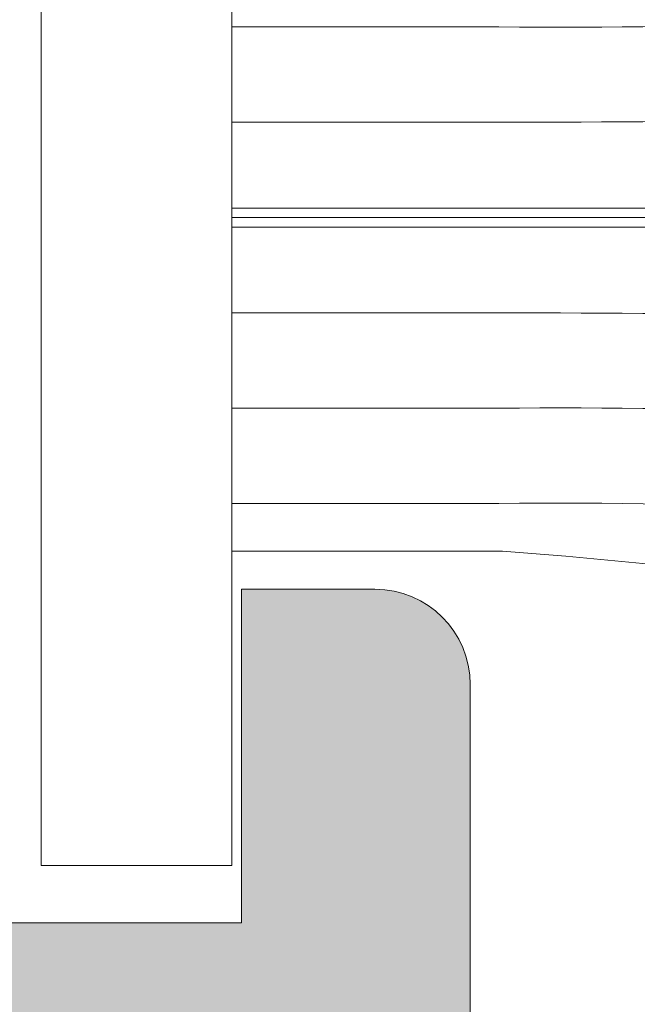
# Model space of a CAD drawing. Units: millimetres. Extents: x 0 to 4148, y -297 to 0.
# Drawn here: x 234 to 234, y -59 to -57 of the extents above; entities that cross this region are included whole.
import ezdxf

# ---------------------------------------------------------------- set-up
doc = ezdxf.new("R2010")
doc.units = ezdxf.units.MM
for name, color, linetype, lineweight in [('accesorios', 7, 'Continuous', 15), ('perfiles', 7, 'Continuous', 15), ('Sombreado perfiles', 250, 'Continuous', 15)]:
    doc.layers.add(name, color=color, linetype=linetype, lineweight=lineweight)

# ---------------------------------------------------------------- blocks, each defined once
blk = doc.blocks.new('COR-4622')
at = {"layer": 'Sombreado perfiles'}
h = blk.add_hatch(color=256, dxfattribs=at)
edge = h.paths.add_edge_path(flags=16)
edge.add_arc((-9685.075979773335, -1527.334668385126), 0.2999999994115115, 270, 389.535171777356)
edge.add_arc((-9681.987290732046, -1525.584668384541), 3.250000000001231, 130.4756816963849, 209.5351717772815, ccw=False)
edge.add_arc((-9683.772385162238, -1523.49279413514), 0.499999999999628, 29.999999999904503, 130.4756816964408, ccw=False)
edge.add_line((-9683.339372460347, -1523.242794135141), (-9683.08416128047, -1523.684832865345))
edge.add_arc((-9683.517173982364, -1523.934832865344), 0.5000000000002907, -47.16041159321969, 29.99999999989052, ccw=False)
edge.add_arc((-9681.98729073205, -1525.584668384538), 1.749999999996533, 132.8395884069413, 153.57403927972)
edge.add_line((-9683.55443358919, -1524.805846668545), (-9683.883586261414, -1524.805846668545))
edge.add_arc((-9681.987290732046, -1525.584668384541), 2.050000000002135, 157.67170422315, 202.32829577685)
edge.add_line((-9683.883586261414, -1526.363490100537), (-9683.55443358919, -1526.363490100537))
edge.add_arc((-9681.98729073205, -1525.584668384542), 1.749999999997428, 206.4259607203267, 243.5740392796933)
edge.add_line((-9682.766112448044, -1527.151811241683), (-9682.766112448044, -1527.480963913907))
edge.add_arc((-9681.987290732048, -1525.58466838454), 2.050000000001505, 247.6717042231427, 292.3282957768572)
edge.add_line((-9681.208469016052, -1527.480963913907), (-9681.208469016052, -1527.151811241683))
edge.add_arc((-9681.987290732046, -1525.584668384542), 1.749999999997633, 296.4259607203067, 333.5740392796733)
edge.add_line((-9680.420147874906, -1526.363490100537), (-9680.090995202681, -1526.363490100537))
edge.add_arc((-9681.98729073205, -1525.584668384541), 2.050000000002135, 337.67170422315, 382.32829577685)
edge.add_line((-9680.090995202681, -1524.805846668545), (-9680.420147874906, -1524.805846668545))
edge.add_arc((-9681.987290732046, -1525.584668384538), 1.74999999999672, 26.42596072028, 47.16041159305865)
edge.add_arc((-9680.457407481732, -1523.934832865345), 0.499999999999309, 149.9999999998925, 227.1604115931311, ccw=False)
edge.add_line((-9680.890420183623, -1523.684832865345), (-9680.610335179173, -1523.1997114072))
edge.add_arc((-9680.17732247712, -1523.449711407294), 0.50000000018621, 72.50616116139992, 149.9999999998941, ccw=False)
edge.add_arc((-9679.936839883349, -1522.686711982399), 0.2999999999990305, 252.5061611618355, 360.000000000304)
edge.add_line((-9679.636839883347, -1522.686711982398), (-9679.636839883347, -1509.782624786683))
edge.add_arc((-9679.936839883349, -1509.782624786681), 0.3000000000010914, 359.9999999997394, 467.4938388381515)
edge.add_arc((-9680.17732247712, -1509.019625361787), 0.5000000001864445, 210.000000000151, 287.49383883858445, ccw=False)
edge.add_line((-9680.610335179173, -1509.269625361881), (-9680.890420183623, -1508.784503903736))
edge.add_arc((-9680.457407481732, -1508.534503903735), 0.4999999999995112, 132.8395884068335, 210.0000000001527, ccw=False)
edge.add_arc((-9681.987290732044, -1506.884668384542), 1.749999999995296, 312.8395884068977, 333.5740392796668)
edge.add_line((-9680.420147874906, -1507.663490100536), (-9680.090995202681, -1507.663490100536))
edge.add_arc((-9681.987290732048, -1506.88466838454), 2.050000000000453, 337.6717042231307, 382.3282957768693)
edge.add_line((-9680.090995202681, -1506.105846668544), (-9680.420147874906, -1506.105846668544))
edge.add_arc((-9681.987290732046, -1506.884668384538), 1.749999999997023, 26.4259607203, 63.57403927968004)
edge.add_line((-9681.208469016052, -1505.317525527398), (-9681.208469016052, -1504.988372855174))
edge.add_arc((-9681.987290732048, -1506.884668384538), 2.04999999999835, 67.67170422310652, 112.3282957768935)
edge.add_line((-9682.766112448044, -1504.988372855174), (-9682.766112448044, -1505.317525527398))
edge.add_arc((-9681.987290732048, -1506.884668384541), 1.750000000000275, 116.4259607203302, 153.5740392797197)
edge.add_line((-9683.554433589192, -1506.105846668546), (-9683.883586261414, -1506.105846668544))
edge.add_arc((-9681.987290732048, -1506.88466838454), 2.050000000000453, 157.6717042231307, 202.3282957768693)
edge.add_line((-9683.883586261414, -1507.663490100536), (-9683.55443358919, -1507.663490100536))
edge.add_arc((-9681.98729073205, -1506.884668384543), 1.749999999996619, 206.4259607202733, 227.1604115930536)
edge.add_arc((-9683.517173982364, -1508.534503903735), 0.4999999999991422, -30.00000000003979, 47.160411593113395, ccw=False)
edge.add_line((-9683.084161280472, -1508.784503903735), (-9683.339372460347, -1509.226542633939))
edge.add_arc((-9683.77238516224, -1508.97654263394), 0.4999999999999497, 229.5243183037346, 330.0000000001772, ccw=False)
edge.add_arc((-9681.987290732044, -1506.884668384539), 3.250000000002828, 150.4648282227274, 229.5243183035959, ccw=False)
edge.add_arc((-9685.075979773334, -1505.134668383953), 0.2999999994098115, 330.4648282224349, 450)
edge.add_line((-9685.075979773334, -1504.834668384543), (-9691.637290732036, -1504.834668384541))
edge.add_line((-9691.637290732036, -1504.834668384541), (-9691.637290732036, -1527.63466838454))
edge.add_line((-9691.637290732036, -1527.63466838454), (-9685.075979773335, -1527.634668384537))
edge = h.paths.add_edge_path()
edge.add_arc((-9653.860228924983, -1487.13466838452), 0.2999999999958189, 22.01300535496205, 89.9999999996526)
edge.add_line((-9653.860228924981, -1486.834668384526), (-9655.336839883352, -1486.834668384528))
edge.add_line((-9655.336839883352, -1486.834668384528), (-9669.552611561141, -1486.834668384544))
edge.add_arc((-9669.552611561141, -1487.834668384547), 1.000000000002274, 90, 123.1532958786333)
edge.add_arc((-9670.37293300266, -1486.578852819826), 0.5000000000018713, 270, 303.1532958786778, ccw=False)
edge.add_line((-9670.37293300266, -1487.078852819828), (-9671.637290732038, -1487.078852819828))
edge.add_arc((-9671.637290732038, -1486.078852819828), 1, 180, 270, ccw=False)
edge.add_line((-9672.637290732038, -1486.078852819828), (-9672.637290732038, -1482.508852819824))
edge.add_arc((-9672.937290732038, -1482.508852819824), 0.2999999999992724, 359.9999999999566, 450.0000000003474)
edge.add_line((-9672.93729073204, -1482.208852819823), (-9675.51147516732, -1482.208852819825))
edge.add_line((-9675.51147516732, -1482.208852819825), (-9676.137290732038, -1482.834668384541))
edge.add_line((-9676.137290732038, -1482.834668384541), (-9676.137290732038, -1483.834668384541))
edge.add_line((-9676.137290732038, -1483.834668384541), (-9674.137290732038, -1483.834668384541))
edge.add_line((-9674.137290732038, -1483.834668384541), (-9674.137290732038, -1486.834668384541))
edge.add_line((-9674.137290732038, -1486.834668384541), (-9692.137290732038, -1486.834668384541))
edge.add_line((-9692.137290732038, -1486.834668384541), (-9692.137290732038, -1483.834668384541))
edge.add_line((-9692.137290732038, -1483.834668384541), (-9690.137290732038, -1483.834668384541))
edge.add_line((-9690.137290732038, -1483.834668384541), (-9690.137290732038, -1482.834668384541))
edge.add_line((-9690.137290732038, -1482.834668384541), (-9691.137290732038, -1481.834668384541))
edge.add_line((-9691.137290732038, -1481.834668384541), (-9693.637290732038, -1481.834668384541))
edge.add_line((-9693.637290732038, -1481.834668384541), (-9693.637290732036, -1558.834668384541))
edge.add_arc((-9693.137290732036, -1558.834668384541), 0.5, 179.9999999999739, 270.0000000002084)
edge.add_line((-9693.137290732035, -1559.334668384543), (-9687.137290732035, -1559.334668384539))
edge.add_arc((-9687.137290732035, -1558.834668384539), 0.5000000000002274, 270, 359.999999999974)
edge.add_line((-9686.637290732035, -1558.834668384539), (-9686.637290732035, -1556.884668384544))
edge.add_arc((-9687.137290732035, -1556.884668384544), 0.5, 0, 90)
edge.add_line((-9687.137290732035, -1556.384668384544), (-9687.837290732035, -1556.384668384544))
edge.add_line((-9687.837290732035, -1556.384668384544), (-9687.837290732035, -1557.634668384544))
edge.add_arc((-9688.137290732035, -1557.634668384544), 0.2999999999992724, -90, 0, ccw=False)
edge.add_line((-9688.137290732035, -1557.934668384543), (-9688.837290732035, -1557.934668384543))
edge.add_arc((-9688.837290732035, -1557.634668384542), 0.3000000000010914, 179.9999999999131, 270, ccw=False)
edge.add_line((-9689.137290732036, -1557.634668384541), (-9689.137290732035, -1556.834668384542))
edge.add_arc((-9689.437290732034, -1556.834668384541), 0.2999999999992724, 359.9999999998263, 450)
edge.add_line((-9689.437290732034, -1556.534668384541), (-9690.237290732033, -1556.534668384541))
edge.add_arc((-9690.237290732033, -1556.834668384543), 0.3000000000010914, 90, 180)
edge.add_line((-9690.537290732034, -1556.834668384543), (-9690.537290732034, -1557.534668384543))
edge.add_arc((-9690.837290732034, -1557.534668384543), 0.2999999999992724, -90, 0, ccw=False)
edge.add_line((-9690.837290732034, -1557.834668384543), (-9691.837290732035, -1557.834668384543))
edge.add_arc((-9691.837290732035, -1557.534668384541), 0.3000000000010914, 180, 270, ccw=False)
edge.add_line((-9692.137290732036, -1557.534668384541), (-9692.137290732035, -1554.150629798441))
edge.add_arc((-9691.637290732035, -1554.150629798442), 0.5, 129.0068486293909, 179.9999999999479, ccw=False)
edge.add_line((-9691.95199737188, -1553.762094432178), (-9689.137290732036, -1551.482232814192))
edge.add_line((-9689.137290732036, -1551.482232814192), (-9689.137290732036, -1550.434668384543))
edge.add_line((-9689.137290732036, -1550.434668384543), (-9687.837290732035, -1550.434668384543))
edge.add_line((-9687.837290732035, -1550.434668384543), (-9687.837290732035, -1552.184668384543))
edge.add_line((-9687.837290732035, -1552.184668384543), (-9687.137290732036, -1552.184668384543))
edge.add_arc((-9687.137290732036, -1551.684668384543), 0.5, 270, 360)
edge.add_line((-9686.637290732036, -1551.684668384543), (-9686.637290732036, -1549.634668384544))
edge.add_arc((-9687.137290732036, -1549.634668384544), 0.5, 0, 90)
edge.add_line((-9687.137290732036, -1549.134668384544), (-9690.206350624783, -1549.134668384544))
edge.add_line((-9690.206350624783, -1549.134668384544), (-9690.413733855807, -1549.908633139359))
edge.add_line((-9690.413733855807, -1549.908633139359), (-9690.547147322917, -1549.908633139357))
edge.add_arc((-9690.547147322919, -1550.020168646522), 0.111535507165172, 89.99999999906558, 209.9999999994837)
edge.add_line((-9690.643739905549, -1550.075936400104), (-9690.517261473848, -1550.295003469873))
edge.add_line((-9690.517261473848, -1550.295003469873), (-9690.637290732036, -1550.742958759827))
edge.add_line((-9690.637290732036, -1550.742958759827), (-9691.637290732036, -1550.742958759827))
edge.add_line((-9691.637290732036, -1550.742958759827), (-9691.637290732036, -1535.742958759827))
edge.add_line((-9691.637290732036, -1535.742958759827), (-9690.637290732036, -1535.742958759827))
edge.add_line((-9690.637290732036, -1535.742958759827), (-9690.517261473848, -1536.190914049782))
edge.add_line((-9690.517261473848, -1536.190914049782), (-9690.643739905549, -1536.409981119553))
edge.add_arc((-9690.54714732292, -1536.465748873133), 0.1115355071624954, 150.0000000009595, 269.9999999990656)
edge.add_line((-9690.547147322923, -1536.577284380295), (-9690.413733855807, -1536.577284380297))
edge.add_line((-9690.413733855807, -1536.577284380297), (-9690.369341539605, -1536.742958759827))
edge.add_line((-9690.369341539605, -1536.742958759827), (-9689.637290732036, -1536.742958759827))
edge.add_line((-9689.637290732036, -1536.742958759827), (-9689.637290732036, -1535.042958759826))
edge.add_arc((-9690.137290732036, -1535.042958759826), 0.5, 0, 90)
edge.add_line((-9690.137290732036, -1534.542958759826), (-9691.637290732036, -1534.542958759826))
edge.add_line((-9691.637290732036, -1534.542958759826), (-9691.637290732036, -1529.63466838454))
edge.add_line((-9691.637290732036, -1529.63466838454), (-9679.636839883347, -1529.63466838454))
edge.add_line((-9679.636839883347, -1529.63466838454), (-9679.636839883347, -1532.13466838454))
edge.add_arc((-9679.136839883347, -1532.13466838454), 0.5, 180, 270)
edge.add_line((-9679.136839883347, -1532.63466838454), (-9678.136839883347, -1532.63466838454))
edge.add_arc((-9678.136839883347, -1532.13466838454), 0.5, 270, 360)
edge.add_line((-9677.636839883347, -1532.13466838454), (-9677.636839883347, -1504.834668384541))
edge.add_line((-9677.636839883347, -1504.834668384541), (-9655.636839883347, -1504.834668384541))
edge.add_line((-9655.636839883347, -1504.834668384541), (-9655.636839883347, -1525.37440236034))
edge.add_line((-9655.636839883347, -1525.37440236034), (-9655.636839883347, -1532.13466838454))
edge.add_arc((-9655.136839883347, -1532.13466838454), 0.5, 180, 270)
edge.add_line((-9655.136839883347, -1532.63466838454), (-9654.136839883347, -1532.63466838454))
edge.add_arc((-9654.136839883346, -1532.134668384542), 0.4999999999984084, 269.9999999997916, 361.7205581459397)
edge.add_line((-9653.637065307694, -1532.119655938753), (-9653.637065307694, -1530.128368577917))
edge.add_arc((-9652.887065307694, -1530.128368577916), 0.75, 116.12703190249721, 180.0000000000347, ccw=False)
edge.add_line((-9653.217337412514, -1529.455003642107), (-9652.741331758683, -1529.221532338753))
edge.add_arc((-9651.623031184256, -1530.879664970731), 1.99999999999964, 51.80577302575011, 123.9970547905169, ccw=False)
edge.add_arc((-9650.077208157734, -1528.914866973308), 0.5000000000021215, 231.8057730257723, 271.6237487512506)
edge.add_line((-9650.063040173429, -1529.414666201221), (-9649.406418728935, -1529.396052722447))
edge.add_line((-9649.406418728935, -1529.396052722447), (-9649.4038667398, -1529.395969415483))
edge.add_arc((-9649.409803851468, -1529.096028170061), 0.3000000000003301, 271.133978833869, 378.2514152280467)
edge.add_line((-9649.124896434274, -1529.002071990763), (-9651.189183924556, -1526.335630936612))
edge.add_arc((-9651.304330812447, -1526.424774583664), 0.1456207251753325, 37.74608027542874, 182.0000000007278)
edge.add_line((-9651.44986282941, -1526.429856673684), (-9651.444433101831, -1526.585343727812))
edge.add_arc((-9651.64431126723, -1526.592323627152), 0.1999999999944971, -51.1760237688722, 1.9999999999022862, ccw=False)
edge.add_line((-9651.518925290931, -1526.748138764239), (-9653.162094916448, -1528.070413554561))
edge.add_arc((-9653.350173880901, -1527.836690848924), 0.2999999999992696, 283.1271207724087, 308.82397623115025, ccw=False)
edge.add_line((-9653.282040187778, -1528.128851420975), (-9653.63706530769, -1528.22440236034))
edge.add_arc((-9653.63706530769, -1527.924402360341), 0.2999999999997272, 90, 270, ccw=False)
edge.add_line((-9653.63706530769, -1527.624402360341), (-9653.637065307692, -1523.12440236034))
edge.add_arc((-9653.437065307691, -1523.12440236034), 0.2000000000007276, 90, 180, ccw=False)
edge.add_line((-9653.437065307691, -1522.92440236034), (-9653.369176564518, -1522.92440236034))
edge.add_arc((-9653.369176564518, -1523.22440236034), 0.3000000000001819, 58.61986806492712, 90, ccw=False)
edge.add_line((-9653.21296247835, -1522.968282936471), (-9651.53696949017, -1523.990515882017))
edge.add_arc((-9651.337065307687, -1523.996706021203), 0.1999999999923464, 178.2263725000357, 360)
edge.add_line((-9651.137065307692, -1523.996706021203), (-9651.137065307692, -1522.589715628939))
edge.add_arc((-9651.337065307693, -1522.589715628939), 0.2000000000007276, 359.9999999999349, 418.6198682307959)
edge.add_line((-9651.232922584075, -1522.418969346058), (-9652.97737509691, -1521.354981112515))
edge.add_arc((-9652.586839883348, -1520.714682551712), 0.7499999999998267, 180, 238.6198682311238, ccw=False)
edge.add_line((-9653.336839883348, -1520.714682551712), (-9653.33683988335, -1502.834668384541))
edge.add_line((-9653.33683988335, -1502.834668384541), (-9653.33683988335, -1496.154654217371))
edge.add_arc((-9652.58683988335, -1496.154654217371), 0.75, 121.38013176887611, 180.0000000000347, ccw=False)
edge.add_line((-9652.977375096913, -1495.514355656567), (-9651.232922584075, -1494.450367423024))
edge.add_arc((-9651.337065307693, -1494.279621140143), 0.2000000000001727, 301.3801317692041, 360.0000000000651)
edge.add_line((-9651.137065307692, -1494.279621140143), (-9651.137065307692, -1492.872630747879))
edge.add_arc((-9651.337065307687, -1492.872630747879), 0.1999999999952706, 0, 181.7736274999643)
edge.add_line((-9651.53696949017, -1492.878820887066), (-9653.21296247835, -1493.901053832612))
edge.add_arc((-9653.369176564518, -1493.644934408743), 0.300000000000038, 270, 301.3801319350502, ccw=False)
edge.add_line((-9653.369176564518, -1493.944934408743), (-9653.437065307691, -1493.944934408743))
edge.add_arc((-9653.437065307691, -1493.744934408742), 0.200000000000955, 179.9999999999349, 270, ccw=False)
edge.add_line((-9653.637065307692, -1493.744934408742), (-9653.63706530769, -1489.244934408742))
edge.add_arc((-9653.63706530769, -1488.944934408742), 0.2999999999999545, 90, 270, ccw=False)
edge.add_line((-9653.63706530769, -1488.644934408742), (-9653.282040187778, -1488.740485348108))
edge.add_arc((-9653.350173880901, -1489.032645920158), 0.2999999999993331, 51.17602376882252, 76.87287922760117, ccw=False)
edge.add_line((-9653.162094916448, -1488.798923214522), (-9651.518925290931, -1490.121198004844))
edge.add_arc((-9651.644311267228, -1490.27701314193), 0.19999999999249, -1.9999999998552767, 51.176023769237304, ccw=False)
edge.add_line((-9651.444433101831, -1490.28399304127), (-9651.44986282941, -1490.439480095399))
edge.add_arc((-9651.304330812447, -1490.444562185419), 0.145620725173826, 177.9999999993616, 322.253919724642)
edge.add_line((-9651.189183924556, -1490.53370583247), (-9649.124896434274, -1487.86726477832))
edge.add_arc((-9649.409803851468, -1487.773308599022), 0.3000000000004058, 341.7485847719121, 448.8660211661319)
edge.add_line((-9649.4038667398, -1487.4733673536), (-9649.406418728935, -1487.473284046636))
edge.add_line((-9649.406418728935, -1487.473284046636), (-9650.063040173429, -1487.454670567862))
edge.add_arc((-9650.077208157734, -1487.954469795775), 0.5000000000021101, 88.37625124874864, 128.1942269742116)
edge.add_arc((-9651.623031184256, -1485.989671798351), 1.999999999998679, 236.0029452094831, 308.1942269742499, ccw=False)
edge.add_line((-9652.741331758683, -1487.64780443033), (-9653.217047289649, -1487.414475426469))
edge.add_arc((-9652.88677518485, -1486.741110490635), 0.7500000000124033, 202.0130053574554, 243.8729680998261, ccw=False)
h.paths.add_polyline_path([(-9691.337290732035, -1502.834668384541), (-9691.337290732035, -1488.834668384541), (-9655.33683988335, -1488.834668384541), (-9655.33683988335, -1502.834668384541), (-9677.636839883347, -1502.834668384541)], flags=16)
edge = h.paths.add_edge_path()
edge.add_arc((-9631.637065307694, -1497.885158627751), 0.4999999999987702, 222.8334280658948, 360.0000000000261)
edge.add_line((-9631.137065307696, -1497.88515862775), (-9631.137065307696, -1495.422879622184))
edge.add_arc((-9631.887065307694, -1495.422879622184), 0.749999999998181, 1.737006930040822e-11, 58.61986823140636)
edge.add_line((-9631.496530094135, -1494.782581061379), (-9632.041208031313, -1494.450367423025))
edge.add_arc((-9631.937065307695, -1494.279621140144), 0.1999999999999786, 179.9999999996743, 238.619868230762, ccw=False)
edge.add_line((-9632.137065307696, -1494.279621140143), (-9632.137065307696, -1492.87263074788))
edge.add_arc((-9631.9370653077, -1492.87263074788), 0.1999999999952706, -1.7736274999642774, 180, ccw=False)
edge.add_line((-9631.737161125218, -1492.878820887066), (-9630.061168137037, -1493.901053832612))
edge.add_arc((-9629.90495405087, -1493.644934408743), 0.3000000000008144, 238.6198680650402, 270)
edge.add_line((-9629.90495405087, -1493.944934408743), (-9629.837065307696, -1493.944934408744))
edge.add_arc((-9629.837065307696, -1493.744934408743), 0.2000000000007276, 270, 360.0000000001303)
edge.add_line((-9629.637065307696, -1493.744934408743), (-9629.637065307697, -1489.244934408742))
edge.add_arc((-9629.637065307697, -1488.944934408742), 0.2999999999999545, 270, 450)
edge.add_line((-9629.637065307697, -1488.644934408743), (-9629.99209042761, -1488.740485348108))
edge.add_arc((-9629.923956734487, -1489.032645920159), 0.2999999999991116, 103.1271207724087, 128.8239762311775)
edge.add_line((-9630.11203569894, -1488.798923214523), (-9631.755205324458, -1490.121198004845))
edge.add_arc((-9631.62981934816, -1490.27701314193), 0.1999999999925676, 128.8239762314137, 182.000000000246)
edge.add_line((-9631.829697513556, -1490.283993041271), (-9631.824267785978, -1490.4394800954))
edge.add_arc((-9631.96979980294, -1490.444562185419), 0.1456207251738181, -142.2539197245713, 2.0000000005491074, ccw=False)
edge.add_line((-9632.084946690831, -1490.533705832471), (-9634.149234181114, -1487.867264778321))
edge.add_arc((-9633.86432676392, -1487.773308599022), 0.3000000000004058, 91.13397883386813, 198.251415228088, ccw=False)
edge.add_line((-9633.870263875588, -1487.4733673536), (-9633.867711886454, -1487.473284046637))
edge.add_line((-9633.867711886454, -1487.473284046637), (-9633.211090441959, -1487.454670567862))
edge.add_arc((-9633.196922457653, -1487.954469795773), 0.4999999999998372, 51.80577302577501, 91.62374875125869, ccw=False)
edge.add_arc((-9631.651099431132, -1485.989671798351), 2.000000000000518, 231.8057730257253, 303.9970547905023)
edge.add_line((-9630.532798856704, -1487.64780443033), (-9630.057083325746, -1487.414475426473))
edge.add_arc((-9630.387355430548, -1486.741110490644), 0.7500000000101266, 296.1270319005687, 337.9869946418892)
edge.add_arc((-9629.413901690421, -1487.134668384542), 0.2999999999983757, 90, 157.9869946438302, ccw=False)
edge.add_line((-9629.413901690421, -1486.834668384543), (-9628.137422947584, -1486.834668384541))
edge.add_arc((-9628.129009056975, -1487.134550378034), 0.3000000059606923, 19.45926851587211, 91.60714544785128, ccw=False)
edge.add_arc((-9627.563281917948, -1486.934668384541), 0.3000000000001233, 199.4592685158328, 270)
edge.add_line((-9627.563281917948, -1487.234668384541), (-9627.337291983187, -1487.234668384541))
edge.add_arc((-9627.337291983187, -1487.534668384541), 0.2999999999992724, 0, 90, ccw=False)
edge.add_line((-9627.037291983188, -1487.534668384541), (-9627.037291983188, -1488.53466838454))
edge.add_arc((-9626.737291983187, -1488.53466838454), 0.3000000000010914, 179.9999999999131, 270)
edge.add_line((-9626.737291983187, -1488.834668384542), (-9625.737291983192, -1488.834668384542))
edge.add_arc((-9625.737291983192, -1488.534668384541), 0.3000000000010914, 270, 360)
edge.add_line((-9625.437291983191, -1488.534668384541), (-9625.437291983188, -1470.934668384542))
edge.add_arc((-9625.737291983187, -1470.934668384542), 0.2999999999992724, 0, 90)
edge.add_line((-9625.737291983187, -1470.634668384543), (-9626.737291983189, -1470.634668384543))
edge.add_arc((-9626.737291983189, -1470.934668384542), 0.2999999999992724, 90, 180)
edge.add_line((-9627.037291983188, -1470.934668384542), (-9627.037291983188, -1471.834668384542))
edge.add_arc((-9627.33729198319, -1471.834668384542), 0.3000000000029104, -90, 0, ccw=False)
edge.add_line((-9627.33729198319, -1472.134668384545), (-9628.037291983184, -1472.134668384543))
edge.add_arc((-9628.037291983183, -1471.634668384543), 0.5, 180, 269.99999999979156, ccw=False)
edge.add_line((-9628.537291983183, -1471.634668384543), (-9628.537291983183, -1468.584668384542))
edge.add_arc((-9628.037291983183, -1468.584668384542), 0.5, 90, 180, ccw=False)
edge.add_line((-9628.037291983183, -1468.084668384542), (-9627.337291983185, -1468.084668384542))
edge.add_line((-9627.337291983185, -1468.084668384542), (-9627.337291983185, -1469.034668384541))
edge.add_arc((-9627.037291983184, -1469.034668384541), 0.3000000000010914, 180, 270)
edge.add_line((-9627.037291983184, -1469.334668384542), (-9625.637291983185, -1469.334668384542))
edge.add_arc((-9625.637291983185, -1468.834668384542), 0.5, 270, 360)
edge.add_line((-9625.137291983185, -1468.834668384542), (-9625.137291983185, -1463.834668384542))
edge.add_arc((-9625.637291983185, -1463.834668384542), 0.5, 0, 90)
edge.add_line((-9625.637291983185, -1463.334668384542), (-9627.037291983184, -1463.334668384542))
edge.add_arc((-9627.037291983184, -1463.634668384543), 0.3000000000010914, 90, 180)
edge.add_line((-9627.337291983185, -1463.634668384543), (-9627.337291983185, -1464.584668384542))
edge.add_line((-9627.337291983185, -1464.584668384542), (-9628.037291983183, -1464.584668384542))
edge.add_arc((-9628.037291983183, -1464.084668384542), 0.5, 180, 270, ccw=False)
edge.add_line((-9628.537291983183, -1464.084668384542), (-9628.537291983183, -1462.334668384542))
edge.add_arc((-9628.037291983183, -1462.334668384542), 0.5, 90, 180, ccw=False)
edge.add_line((-9628.037291983183, -1461.834668384542), (-9624.137290732038, -1461.834668384542))
edge.add_arc((-9624.137290732038, -1462.334668384542), 0.5, 0, 90, ccw=False)
edge.add_line((-9623.637290732038, -1462.334668384542), (-9623.637290732038, -1558.834668384543))
edge.add_arc((-9624.137290732038, -1558.834668384543), 0.5, -90, 0, ccw=False)
edge.add_line((-9624.137290732038, -1559.334668384543), (-9630.137290732036, -1559.33466838454))
edge.add_arc((-9630.137290732036, -1558.83466838454), 0.5000000000002274, 180.0000000000261, 270, ccw=False)
edge.add_line((-9630.637290732036, -1558.83466838454), (-9630.637290732036, -1556.884668384545))
edge.add_arc((-9630.137290732036, -1556.884668384545), 0.5, 90, 180, ccw=False)
edge.add_line((-9630.137290732036, -1556.384668384545), (-9629.437290732036, -1556.384668384545))
edge.add_line((-9629.437290732036, -1556.384668384545), (-9629.437290732036, -1557.634668384545))
edge.add_arc((-9629.137290732036, -1557.634668384545), 0.2999999999992724, 180, 270)
edge.add_line((-9629.137290732036, -1557.934668384544), (-9628.437290732036, -1557.934668384544))
edge.add_arc((-9628.437290732036, -1557.634668384543), 0.3000000000010914, 270, 360.0000000000869)
edge.add_line((-9628.137290732035, -1557.634668384542), (-9628.137290732036, -1556.834668384542))
edge.add_arc((-9627.837290732037, -1556.834668384542), 0.2999999999992724, 90, 180.0000000000869, ccw=False)
edge.add_line((-9627.837290732037, -1556.534668384542), (-9627.037290732038, -1556.534668384542))
edge.add_arc((-9627.037290732036, -1556.834668384543), 0.3000000000010914, 0, 90.00000000034743, ccw=False)
edge.add_line((-9626.737290732037, -1556.834668384543), (-9626.737290732037, -1557.534668384544))
edge.add_arc((-9626.437290732038, -1557.534668384544), 0.2999999999992724, 180, 270)
edge.add_line((-9626.437290732038, -1557.834668384543), (-9625.437290732036, -1557.834668384543))
edge.add_arc((-9625.437290732034, -1557.534668384542), 0.3000000000010914, 269.9999999996526, 360)
edge.add_line((-9625.137290732035, -1557.534668384542), (-9625.137290732036, -1554.150629798442))
edge.add_arc((-9625.637290732036, -1554.150629798442), 0.5, 5.211020790109826e-11, 50.9931513706091)
edge.add_line((-9625.322584092191, -1553.762094432179), (-9628.137290732035, -1551.482232814193))
edge.add_line((-9628.137290732035, -1551.482232814193), (-9628.137290732035, -1550.434668384544))
edge.add_line((-9628.137290732035, -1550.434668384544), (-9629.437290732036, -1550.434668384544))
edge.add_line((-9629.437290732036, -1550.434668384544), (-9629.437290732036, -1552.184668384544))
edge.add_line((-9629.437290732036, -1552.184668384544), (-9630.137290732035, -1552.184668384544))
edge.add_arc((-9630.137290732035, -1551.684668384544), 0.5, 180, 270, ccw=False)
edge.add_line((-9630.637290732035, -1551.684668384544), (-9630.637290732035, -1549.634668384545))
edge.add_arc((-9630.137290732035, -1549.634668384545), 0.5, 90, 180, ccw=False)
edge.add_line((-9630.137290732035, -1549.134668384545), (-9627.068230839288, -1549.134668384545))
edge.add_line((-9627.068230839288, -1549.134668384545), (-9626.860847608265, -1549.90863313936))
edge.add_line((-9626.860847608265, -1549.90863313936), (-9626.727434141154, -1549.908633139356))
edge.add_arc((-9626.727434141152, -1550.020168646521), 0.1115355071653994, -29.99999999978712, 90.00000000093439, ccw=False)
edge.add_line((-9626.630841558523, -1550.075936400103), (-9626.757319990224, -1550.295003469874))
edge.add_line((-9626.757319990224, -1550.295003469874), (-9626.637290732035, -1550.742958759828))
edge.add_line((-9626.637290732035, -1550.742958759828), (-9625.637290732035, -1550.742958759828))
edge.add_line((-9625.637290732035, -1550.742958759828), (-9625.637290732035, -1535.742958759828))
edge.add_line((-9625.637290732035, -1535.742958759828), (-9626.637290732035, -1535.742958759828))
edge.add_line((-9626.637290732035, -1535.742958759828), (-9626.757319990224, -1536.190914049783))
edge.add_line((-9626.757319990224, -1536.190914049783), (-9626.630841558523, -1536.409981119554))
edge.add_arc((-9626.727434141148, -1536.465748873133), 0.1115355071608064, -90, 29.99999999940661, ccw=False)
edge.add_line((-9626.727434141148, -1536.577284380295), (-9626.860847608265, -1536.577284380297))
edge.add_line((-9626.860847608265, -1536.577284380297), (-9626.905239924467, -1536.742958759828))
edge.add_line((-9626.905239924467, -1536.742958759828), (-9627.637290732035, -1536.742958759828))
edge.add_line((-9627.637290732035, -1536.742958759828), (-9627.637290732035, -1535.634668384541))
edge.add_arc((-9627.937290732034, -1535.634668384541), 0.2999999999992724, 0, 90)
edge.add_line((-9627.937290732034, -1535.334668384542), (-9628.637065307692, -1535.334668384542))
edge.add_arc((-9628.637065307692, -1534.334668384542), 1, 180, 270, ccw=False)
edge.add_line((-9629.637065307692, -1534.334668384542), (-9629.637065307692, -1530.128368577916))
edge.add_arc((-9630.387065307692, -1530.128368577916), 0.75, 0, 63.87296809750288)
edge.add_line((-9630.056793202872, -1529.455003642106), (-9630.532798856704, -1529.221532338751))
edge.add_arc((-9631.651099431132, -1530.879664970731), 2.000000000000393, 56.00294520949767, 128.1942269742747)
edge.add_arc((-9633.196922457653, -1528.914866973308), 0.4999999999993885, 268.37625124874126, 308.1942269742089, ccw=False)
edge.add_line((-9633.211090441959, -1529.414666201219), (-9633.867711886453, -1529.396052722445))
edge.add_line((-9633.867711886453, -1529.396052722445), (-9633.870263875586, -1529.395969415481))
edge.add_arc((-9633.86432676392, -1529.096028170059), 0.3000000000005214, 161.748584771912, 268.86602116647924, ccw=False)
edge.add_line((-9634.149234181114, -1529.002071990761), (-9632.084946690831, -1526.335630936611))
edge.add_arc((-9631.96979980294, -1526.424774583662), 0.1456207251751933, -2.000000000613511, 142.253919724642, ccw=False)
edge.add_line((-9631.824267785976, -1526.429856673682), (-9631.829697513556, -1526.585343727811))
edge.add_arc((-9631.62981934816, -1526.592323627151), 0.1999999999926871, 178.0000000000144, 231.1760237692782)
edge.add_line((-9631.755205324456, -1526.748138764238), (-9630.11203569894, -1528.070413554559))
edge.add_arc((-9629.923956734487, -1527.836690848923), 0.2999999999992696, 231.1760237688497, 256.8728792276011)
edge.add_line((-9629.99209042761, -1528.128851420974), (-9629.637065307697, -1528.224402360339))
edge.add_arc((-9629.637065307697, -1527.924402360339), 0.2999999999997272, 270, 450)
edge.add_line((-9629.637065307697, -1527.624402360339), (-9629.637065307696, -1523.124402360339))
edge.add_arc((-9629.837065307696, -1523.124402360339), 0.2000000000007276, 359.9999999999349, 450)
edge.add_line((-9629.837065307696, -1522.924402360338), (-9629.90495405087, -1522.924402360338))
edge.add_arc((-9629.90495405087, -1523.224402360339), 0.3000000000006366, 90, 121.3801319349598)
edge.add_line((-9630.061168137037, -1522.968282936469), (-9631.737161125218, -1523.990515882016))
edge.add_arc((-9631.9370653077, -1523.996706021202), 0.1999999999923464, -180, 1.7736274999642774, ccw=False)
edge.add_line((-9632.137065307696, -1523.996706021202), (-9632.137065307694, -1522.589715628941))
edge.add_arc((-9631.937065307693, -1522.589715628939), 0.2000000000007276, 121.3801317697847, 180.0000000005862, ccw=False)
edge.add_line((-9632.041208031313, -1522.418969346059), (-9631.496530094133, -1522.086755707705))
edge.add_arc((-9631.887065307696, -1521.4464571469), 0.7500000000009914, 301.3801317688219, 360)
edge.add_line((-9631.137065307694, -1521.4464571469), (-9631.137065307694, -1518.984178140077))
edge.add_arc((-9631.637065307965, -1518.98417814002), 0.5000000002710294, 359.9999999934081, 497.1665719477893)
edge.add_arc((-9634.387065308605, -1516.434668384379), 3.24999999941359, 220.4756817089878, 317.16657195441985, ccw=False)
edge.add_arc((-9636.478939557095, -1518.219762814731), 0.5000000000007834, 120.0000000001778, 220.4756816966361, ccw=False)
edge.add_line((-9636.728939557097, -1517.786750112839), (-9636.286900826892, -1517.531538932966))
edge.add_arc((-9636.036900826892, -1517.964551634856), 0.4999999999976781, 42.83958840701342, 120.00000000015359, ccw=False)
edge.add_arc((-9634.387065307696, -1516.43466838454), 1.750000000000807, 222.8395884068623, 243.5740392796797)
edge.add_line((-9635.165887023692, -1518.001811241684), (-9635.165887023692, -1518.330963913908))
edge.add_arc((-9634.387065307696, -1516.434668384542), 2.050000000000243, 247.6717042231283, 292.3282957768223)
edge.add_line((-9633.608243591701, -1518.330963913908), (-9633.608243591701, -1518.001811241684))
edge.add_arc((-9634.387065307694, -1516.434668384541), 1.749999999998453, 296.4259607202269, 333.5740392796)
edge.add_line((-9632.819922450553, -1517.213490100538), (-9632.49076977833, -1517.213490100538))
edge.add_arc((-9634.387065307696, -1516.434668384542), 2.050000000000453, 337.6717042231307, 382.3282957768693)
edge.add_line((-9632.49076977833, -1515.655846668546), (-9632.819922450552, -1515.655846668548))
edge.add_arc((-9634.387065307694, -1516.434668384542), 1.749999999999158, 26.42596072030683, 63.57403927971979)
edge.add_line((-9633.6082435917, -1514.8675255274), (-9633.608243591701, -1514.538372855175))
edge.add_arc((-9634.387065307696, -1516.434668384542), 2.049999999999972, 67.67170422318011, 112.3282957768151)
edge.add_line((-9635.16588702369, -1514.538372855175), (-9635.165887023693, -1514.867525527399))
edge.add_arc((-9634.387065307694, -1516.434668384547), 1.750000000005763, 116.4259607203739, 137.1604115930526)
edge.add_arc((-9636.036900826892, -1514.904785134228), 0.4999999999969172, 239.99999999979428, 317.1604115931967, ccw=False)
edge.add_line((-9636.286900826892, -1515.337797836117), (-9636.728939557095, -1515.082586656243))
edge.add_arc((-9636.478939557093, -1514.649573954351), 0.5000000000003598, 139.5243183034233, 239.99999999978309, ccw=False)
edge.add_arc((-9634.387065307692, -1516.434668384541), 3.250000000001006, 42.833428066121485, 139.5243183036212, ccw=False)
edge.add_arc((-9631.637065307692, -1513.885158627743), 0.5000000000011862, 222.8334280658869, 359.9999999999479)
edge.add_line((-9631.137065307694, -1513.885158627743), (-9631.137065307694, -1502.984178140625))
edge.add_arc((-9631.637065307696, -1502.984178140626), 0.500000000001819, 2.605510395045434e-11, 137.1665719454246)
edge.add_arc((-9634.387065308018, -1500.434668384394), 3.249999999853307, 220.4756817020843, 317.1665719433226, ccw=False)
edge.add_arc((-9636.478939557093, -1502.219762814731), 0.5000000000026098, 120.0000000003322, 220.4756816965603, ccw=False)
edge.add_line((-9636.728939557097, -1501.786750112839), (-9636.286900826892, -1501.531538932966))
edge.add_arc((-9636.036900826892, -1501.964551634858), 0.4999999999996472, 42.83958840687171, 120.0000000000233, ccw=False)
edge.add_arc((-9634.387065307697, -1500.434668384545), 1.749999999996439, 222.8395884068833, 243.5740392796668)
edge.add_line((-9635.165887023692, -1502.001811241684), (-9635.165887023692, -1502.330963913908))
edge.add_arc((-9634.387065307696, -1500.434668384542), 2.049999999999822, 247.6717042231234, 292.328295776926)
edge.add_line((-9633.608243591698, -1502.330963913908), (-9633.6082435917, -1502.001811241684))
edge.add_arc((-9634.387065307697, -1500.434668384542), 1.75000000000027, 296.4259607203968, 333.5740392797463)
edge.add_line((-9632.819922450553, -1501.213490100536), (-9632.49076977833, -1501.213490100538))
edge.add_arc((-9634.387065307696, -1500.434668384542), 2.050000000000453, 337.6717042231307, 382.3282957768693)
edge.add_line((-9632.49076977833, -1499.655846668546), (-9632.819922450553, -1499.655846668546))
edge.add_arc((-9634.387065307692, -1500.434668384538), 1.749999999994686, 26.42596072027984, 63.57403927971018)
edge.add_line((-9633.6082435917, -1498.867525527399), (-9633.6082435917, -1498.538372855175))
edge.add_arc((-9634.387065307696, -1500.434668384541), 2.049999999999401, 67.6717042231186, 112.328295776926)
edge.add_line((-9635.165887023693, -1498.538372855175), (-9635.165887023692, -1498.867525527399))
edge.add_arc((-9634.387065307697, -1500.434668384548), 1.750000000004353, 116.4259607201974, 137.1604115929334)
edge.add_arc((-9636.036900826892, -1498.904785134227), 0.499999999997381, 239.9999999996789, 317.16041159313943, ccw=False)
edge.add_line((-9636.286900826894, -1499.337797836117), (-9636.728939557095, -1499.082586656243))
edge.add_arc((-9636.478939557093, -1498.649573954352), 0.4999999999995721, 139.5243183035026, 239.99999999973102, ccw=False)
edge.add_arc((-9634.387065307694, -1500.434668384542), 3.249999999998884, 42.83342806602923, 139.5243183036156, ccw=False)
edge = h.paths.add_edge_path(flags=16)
edge.add_line((-9627.937290732041, -1495.06474165698), (-9627.937290732041, -1491.334668384543))
edge.add_arc((-9627.437290732041, -1491.334668384543), 0.5, 90, 180, ccw=False)
edge.add_line((-9627.437290732041, -1490.834668384543), (-9625.937290732041, -1490.834668384543))
edge.add_arc((-9625.937290732041, -1491.334668384543), 0.5, 0, 90, ccw=False)
edge.add_line((-9625.437290732041, -1491.334668384543), (-9625.437290732041, -1508.434668384542))
edge.add_line((-9625.437290732041, -1508.434668384542), (-9625.437290732041, -1532.834668384541))
edge.add_arc((-9625.937290732041, -1532.834668384541), 0.5, -90, 0, ccw=False)
edge.add_line((-9625.937290732041, -1533.334668384541), (-9627.437290732038, -1533.334668384541))
edge.add_arc((-9627.437290732038, -1532.834668384541), 0.5, 180, 270, ccw=False)
edge.add_line((-9627.937290732038, -1532.834668384541), (-9627.937290732038, -1523.638280335691))
edge.add_arc((-9632.937290732036, -1523.638280335693), 4.999999999998181, 2.344959355550275e-11, 30.68088595175588)
edge.add_arc((-9624.337065307695, -1518.53571993424), 5.000000000000076, 180.0000000000208, 210.680885951752, ccw=False)
edge.add_line((-9629.337065307695, -1518.535719934242), (-9629.337065307695, -1508.434668384542))
edge.add_line((-9629.337065307695, -1508.434668384542), (-9629.337065307695, -1496.819683140485))
edge.add_arc((-9629.037065307693, -1496.819683140484), 0.3000000000010914, 102.84694801853311, 180.0000000000869, ccw=False)
edge.add_arc((-9629.437290732332, -1495.064741656981), 1.500000000290478, 282.8469480183991, 360.0000000000087)
at = {"layer": 'perfiles'}
blk.add_lwpolyline([(-9689.137290732036, -1550.434668384543), (-9687.837290732035, -1550.434668384543), (-9687.837290732035, -1552.184668384543), (-9687.137290732036, -1552.184668384543, 0.4142135623730951), (-9686.637290732036, -1551.684668384543), (-9686.637290732036, -1549.634668384544, 0.4142135623730951)], format="xyb", dxfattribs=at)
blk = doc.blocks.new('354603')
at = {"layer": 'accesorios'}
blk.add_line((-9735.754291931831, -2315.016780334704), (-9730.902176246384, -2315.016780334704), dxfattribs=at)
blk.add_lwpolyline([(-9736.754291931831, -2311.616780334705), (-9736.754291931831, -2318.416780334704), (-9735.754291931831, -2318.416780334704), (-9735.754291931831, -2311.616780334705)], close=True, dxfattribs=at)
for points in [[(-9730.902176246384, -2313.898592412374, -0.02098914967931583), (-9734.354291931832, -2314.016780334706), (-9735.754291931831, -2314.016780334706)], [(-9730.902176246384, -2314.450318821136, -0.009813993426323955), (-9734.354291931832, -2314.516780334706), (-9735.754291931831, -2314.516780334706)], [(-9730.902176246384, -2315.583241848274, 0.009813993426323924), (-9734.354291931832, -2315.516780334704), (-9735.754291931831, -2315.516780334704)], [(-9730.902176246384, -2316.134968257037, 0.02098914967931576), (-9734.354291931832, -2316.016780334704), (-9735.754291931831, -2316.016780334704)], [(-9730.902176246384, -2316.691692103529, 0.03123599627931257), (-9734.354291931832, -2316.516780334704), (-9735.754291931831, -2316.516780334704)], [(-9730.820021006102, -2317.239911201126, 0.02899673923978531), (-9734.334945763323, -2316.766780334704), (-9735.754291931831, -2316.766780334704)]]:
    blk.add_lwpolyline(points, format="xyb", dxfattribs=at)
for points in [[(-9735.754291931831, -2314.966780334703), (-9734.354291931832, -2314.966780334705), (-9730.902176246384, -2314.966780334704)], [(-9735.754291931831, -2315.066780334706), (-9734.354291931832, -2315.066780334706), (-9730.902176246384, -2315.066780334706)]]:
    blk.add_lwpolyline(points, dxfattribs=at)

msp = doc.modelspace()

# ---------------------------------------------------------------- block references
at = {"linetype": 'ByBlock', "xscale": -0.25, "yscale": 0.25, "zscale": 0.25, "rotation": 180}
msp.add_blockref('COR-4622', (2655.850401221334, -446.1930241565012), dxfattribs=at)
at = {"color": 2, "linetype": 'ByBlock', "xscale": 0.25, "yscale": 0.25, "zscale": 0.25}
msp.add_blockref('354603', (2667.817100388982, 521.0948380233103), dxfattribs=at)

doc.saveas('drawing.dxf')
